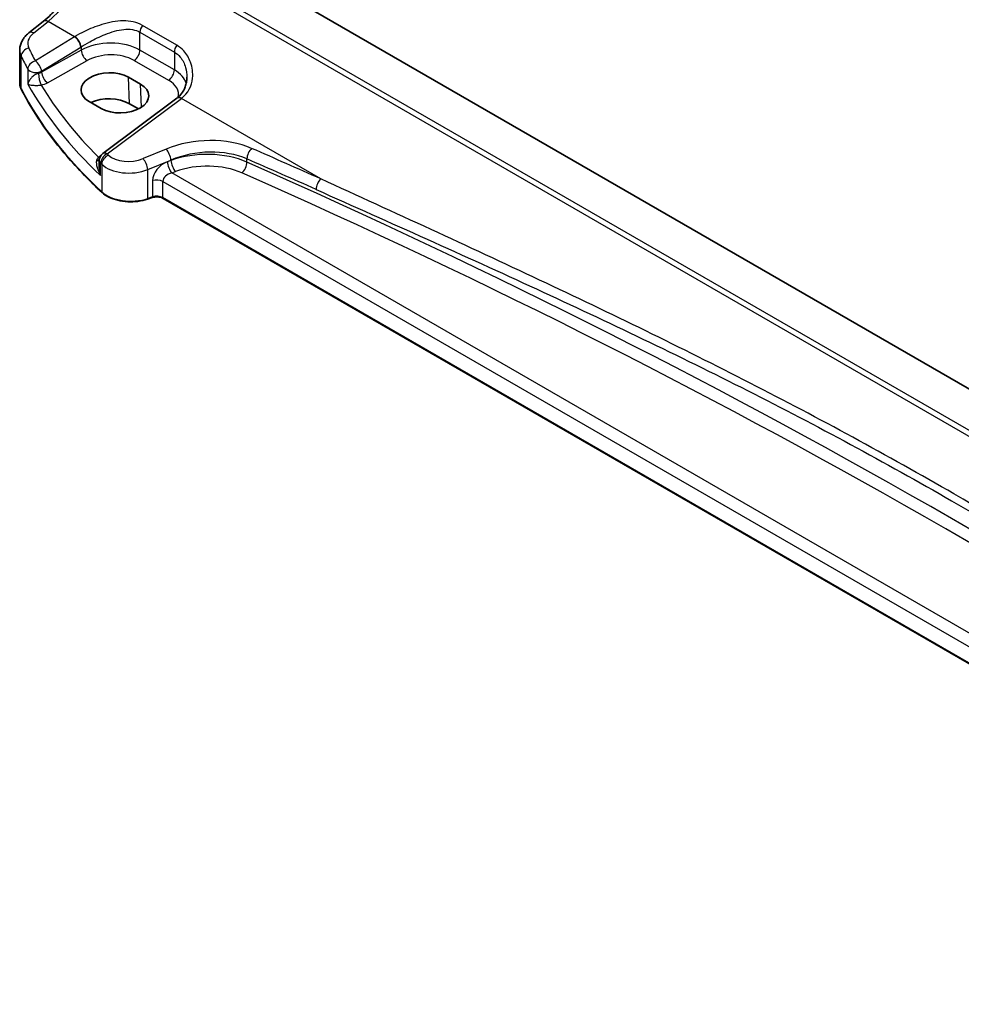
# Model space of a CAD drawing. Units: millimetres. Extents: x 72 to 9106, y 40 to 1445.
# Drawn here: x 457 to 567, y 550 to 665 of the extents above; entities that cross this region are included whole.
import ezdxf

# ---------------------------------------------------------------- set-up
doc = ezdxf.new("R2010")
doc.units = ezdxf.units.MM
doc.header["$LTSCALE"] = 5
doc.layers.get('Defpoints').update_dxf_attribs({"lineweight": 25})
for name, color, linetype, lineweight in [('Dimension (ISO)', 7, 'Continuous', 18), ('Visible (ISO)', 7, 'Continuous', 35), ('Visible Narrow (ISO)', 7, 'Continuous', 25)]:
    doc.layers.add(name, color=color, linetype=linetype, lineweight=lineweight)
doc.styles.add('Note Text (TK)', font='MS PGothic.ttf')
doc.dimstyles.new('Default - Method 1b (TK)', dxfattribs={"dimscale": 5, "dimtxt": 2.5, "dimasz": 2.5, "dimexe": 1, "dimexo": 1.5, "dimgap": 1, "dimtad": 1, "dimtoh": 1, "dimrnd": 1e-08, "dimdsep": 46, "dimtxsty": 'Note Text (TK)', "dimcen": 0.09, "dimdle": 5, "dimclrd": 100, "dimclre": 100, "dimclrt": 7, "dimadec": 1, "dimazin": 1, "dimtfac": 1, "dimtmove": 0, "dimatfit": 3, "dimfxl": 1, "dimtolj": 1, "dimlwd": -1, "dimlwe": -1, "dimarcsym": 0})

# ---------------------------------------------------------------- blocks, each defined once
blk = doc.blocks.new('*D11')
at = {"layer": 'Defpoints', "color": 0}
for p in [(482.85, 782.48), (693.43, 699.2), (693.43, 660.9)]:
    blk.add_point(p, dxfattribs=at)
at = {"layer": 'Dimension (ISO)', "color": 100}
for p, q in [((482.85, 791.14), (482.85, 826.56)), ((493.67, 814.53), (682.61, 705.45)), ((693.43, 669.56), (693.43, 704.98))]:
    blk.add_line(p, q, dxfattribs=at)
for points in [[(494.71, 816.34), (492.63, 812.73), (482.85, 820.78)], [(683.65, 707.26), (681.56, 703.65), (693.43, 699.2)]]:
    blk.add_solid(points, dxfattribs=at)
at = {"layer": 'Dimension (ISO)', "color": 7, "insert": (574.1, 784.64), "char_height": 12.5, "attachment_point": 4, "rotation": 330, "style": 'Note Text (TK)'}
blk.add_mtext('\\A1;{\\H0.816x;\\Q-30;\\W0.816; \\H12.437;298{}{\\A0;{\\H1.5x;}{\\A2;\\H0.71x;\\C3;%%p1.2}}{{}}}', dxfattribs=at)

msp = doc.modelspace()

# ---------------------------------------------------------------- linework, layer by layer
at = {"layer": 'Visible (ISO)'}
for p, q in [((657.2094, 570.429), (486.0769, 669.2325)), ((457.9231, 663.6276), (459.6061, 664.9718)), ((456.8454, 657.7652), (456.8454, 661.6)), ((471.0007, 657.6253), (469.5865, 658.4418)), ((475.2366, 655.9816), (466.562, 649.4946)), ((464.9782, 655.5954), (466.3925, 654.7789)), ((470.7403, 654.7268), (469.6821, 655.3378)), ((466.1609, 648.6938), (466.1609, 648.1065)), ((472.3608, 644.347), (471.8085, 644.1629)), ((637.0466, 549.9141), (473.6461, 644.2534))]:
    msp.add_line(p, q, dxfattribs=at)
msp.add_arc((467.1609, 648.6938), 1, 126.78998, 180, dxfattribs=at)
for centre, major_axis, ratio, start_param, end_param in [((467.2824, 657.0186), (3.258, 0.1021), 0.5971344, 0.76668216, 3.90827481), ((468.6966, 656.2021), (-3.258, -0.1021), 0.5971344, 0.76668216, 3.90827481), ((467.2852, 653.954), (-3.3897, 0), 0.57735027, 3.92699082, 5.38571023), ((475.3906, 663.4716), (-4.7929, -8.5551), 0.48681895, 0.83114611, 0.83627111)]:
    msp.add_ellipse(centre, major_axis=major_axis, ratio=ratio, start_param=start_param, end_param=end_param, dxfattribs=at)
for points, knots in [([(459.6061, 664.9718), (459.9069, 665.2121), (460.2089, 665.4802), (460.8075, 666.067), (461.104, 666.3855), (461.6839, 667.0662), (461.9674, 667.4284), (462.5145, 668.1887), (462.7782, 668.5868), (463.2799, 669.4103), (463.5178, 669.8357), (463.9627, 670.7047), (464.1696, 671.1484), (464.5481, 672.0443), (464.7196, 672.4965), (465.0236, 673.3998), (465.1561, 673.8508), (465.3797, 674.7415), (465.4707, 675.1812), (465.6098, 676.0392), (465.6578, 676.4576), (465.6844, 676.8603)], [-1.48352986, -1.48352986, -1.48352986, -1.48352986, -1.34390352, -1.34390352, -1.20427718, -1.20427718, -1.06465084, -1.06465084, -0.9250245, -0.9250245, -0.78539816, -0.78539816, -0.64577182, -0.64577182, -0.50614548, -0.50614548, -0.36651914, -0.36651914, -0.2268928, -0.2268928, -0.08726646, -0.08726646, -0.08726646, -0.08726646]), ([(457.9231, 663.6276), (457.7997, 663.5289), (457.6832, 663.4228), (457.4675, 663.1952), (457.3682, 663.0736), (457.191, 662.8147), (457.113, 662.6773), (456.9839, 662.3881), (456.9329, 662.2363), (456.8635, 661.9232), (456.8454, 661.7618), (456.8454, 661.6)], [-1.483529864, -1.483529864, -1.483529864, -1.483529864, -1.343903524, -1.343903524, -1.204277184, -1.204277184, -1.064650844, -1.064650844, -0.925024504, -0.925024504, -0.785398163, -0.785398163, -0.785398163, -0.785398163]), ([(475.2691, 656.0061), (475.418, 656.1183), (475.5525, 656.2431), (475.7932, 656.5155), (475.8995, 656.6633), (476.0833, 656.9791), (476.1607, 657.1471), (476.2856, 657.4987), (476.3329, 657.6823), (476.3962, 658.0584), (476.4122, 658.251), (476.4122, 658.4442)], [0, 0, 0, 0, 0.091056844, 0.091056844, 0.182113688, 0.182113688, 0.273170532, 0.273170532, 0.364227375, 0.364227375, 0.455284219, 0.455284219, 0.455284219, 0.455284219]), ([(456.8454, 657.7652), (456.8454, 657.7163), (456.8478, 657.6675), (456.8576, 657.57), (456.8649, 657.5215), (456.8843, 657.4249), (456.8963, 657.3769), (456.9252, 657.2817), (456.9419, 657.2346), (456.9799, 657.1412), (457.0011, 657.0951), (457.0246, 657.0495)], [3.926990817, 3.926990817, 3.926990817, 3.926990817, 3.9846929, 3.9846929, 4.042394983, 4.042394983, 4.100097065, 4.100097065, 4.157799148, 4.157799148, 4.215501231, 4.215501231, 4.215501231, 4.215501231]), ([(466.489, 644.9413), (465.6732, 645.6935), (464.8926, 646.4585), (463.4041, 648.0123), (462.6961, 648.8009), (461.355, 650.3995), (460.7218, 651.2094), (459.5321, 652.8483), (458.9756, 653.6772), (457.941, 655.3516), (457.4628, 656.197), (457.0246, 657.0495)], [1.796767008, 1.796767008, 1.796767008, 1.796767008, 1.850950421, 1.850950421, 1.905133835, 1.905133835, 1.959317249, 1.959317249, 2.013500663, 2.013500663, 2.067684076, 2.067684076, 2.067684076, 2.067684076]), ([(466.489, 644.9413), (466.712, 644.7356), (466.9854, 644.5539), (467.6075, 644.2487), (467.9562, 644.1253), (468.6989, 643.9453), (469.0927, 643.8888), (469.8909, 643.8471), (470.2953, 643.8618), (471.079, 643.9614), (471.4583, 644.0462), (471.8085, 644.1629)], [4.4864183, 4.4864183, 4.4864183, 4.4864183, 4.79341182, 4.79341182, 5.10040535, 5.10040535, 5.40739887, 5.40739887, 5.7143924, 5.7143924, 6.02138592, 6.02138592, 6.02138592, 6.02138592]), ([(472.3608, 644.347), (472.44, 644.3734), (472.5268, 644.3943), (472.7083, 644.4224), (472.8029, 644.4296), (472.9922, 644.4296), (473.0868, 644.4224), (473.2683, 644.3943), (473.3551, 644.3734), (473.5135, 644.3206), (473.5851, 644.2886), (473.6461, 644.2534)], [3.40339204, 3.40339204, 3.40339204, 3.40339204, 3.66519143, 3.66519143, 3.92699082, 3.92699082, 4.1887902, 4.1887902, 4.45058959, 4.45058959, 4.71238898, 4.71238898, 4.71238898, 4.71238898])]:
    msp.add_open_spline(points, degree=3, knots=knots, dxfattribs=at)
at = {"layer": 'Visible Narrow (ISO)'}
for p, q in [((481.2965, 666.4434), (656.3202, 565.3934)), ((656.308, 566.0841), (481.9074, 666.7744)), ((458.4856, 663.624), (460.1686, 664.9683)), ((463.2746, 663.175), (460.1686, 664.9683)), ((475.2243, 662.1929), (471.2026, 664.5147)), ((463.2746, 663.175), (458.6782, 660.3443)), ((470.9261, 663.7074), (474.9477, 661.3855)), ((470.9261, 661.6218), (470.9261, 663.7074)), ((459.4089, 659.1375), (464.0054, 661.9682)), ((464.0449, 661.6178), (459.4089, 659.0302)), ((464.0449, 661.9926), (464.0449, 661.6178)), ((474.9477, 659.3), (470.9261, 661.6218)), ((457.0107, 657.1081), (457.0107, 660.9061)), ((474.9477, 661.3855), (474.9477, 659.3)), ((457.7903, 659.3854), (457.7903, 657.6471)), ((460.1027, 657.7994), (464.7387, 660.387)), ((470.2436, 660.4118), (474.2653, 658.09)), ((459.4089, 659.0302), (459.4089, 659.1375)), ((469.6821, 655.3378), (469.5865, 658.4418)), ((471.0838, 654.925), (471.0007, 657.6253)), ((467.0993, 649.4716), (475.7738, 655.9586)), ((492.0904, 646.5382), (475.7738, 655.9586)), ((473.9912, 650.027), (471.2836, 648.9087)), ((466.3117, 646.9412), (466.3117, 648.3889)), ((466.455, 648.2519), (466.455, 645.0271)), ((471.8453, 647.6309), (474.5529, 648.7492)), ((474.5529, 648.7015), (474.1281, 648.5464)), ((474.5529, 648.7492), (474.5529, 648.7015)), ((483.4478, 648.5011), (483.4478, 648.8738)), ((471.8453, 644.2527), (471.8453, 647.6309)), ((474.6528, 647.2446), (475.0775, 647.3997)), ((638.0591, 552.9019), (474.6528, 647.2446)), ((472.3975, 646.3375), (472.3975, 644.4368)), ((473.6046, 644.345), (473.6046, 646.2458)), ((473.6046, 646.2458), (637.3022, 551.7349)), ((472.3975, 644.4368), (471.8453, 644.2527)), ((637.0466, 549.9818), (473.6046, 644.345))]:
    msp.add_line(p, q, dxfattribs=at)
for centre, major_axis, ratio, start_param, end_param in [((459.6116, 672.7122), (4.3364, 9.0343), 0.51958678, 3.97467003, 5.37093343), ((460.2302, 664.1905), (-0.6241, 0.7813), 0.57298118, 5.41497586, 6.28318531), ((471.6332, 664.1156), (0.5, 0.866), 0.57735027, 1.44005943, 2.35619449), ((460.7838, 662.5294), (-2.996, -0.2491), 0.6252357, 5.53310883, 6.51975095), ((458.5472, 662.8462), (-0.6241, 0.7813), 0.57298118, 5.41497586, 6.28318531), ((462.6228, 670.9736), (-5.4563, -8.3908), 0.60955805, 0.90497054, 0.90981719), ((463.3362, 662.3972), (-0.5244, 0.8515), 0.49401856, 3.91402987, 5.4802648), ((463.3758, 662.4217), (-0.5277, 0.8494), 0.49099879, 3.91212021, 5.4781025), ((457.9694, 661.0704), (-0.9, -0.4358), 0.75801237, 4.42490623, 5.91901136), ((538.4359, 680.9217), (-83.8867, -6.9756), 0.6252357, 0.23656564, 0.2672225), ((463.2919, 670.5446), (5.954, 9.2588), 0.60672809, 4.04332685, 4.04817351), ((467.3905, 659.4665), (-4.9995, -0.1245), 0.59324129, 3.91222392, 5.43066037), ((464.714, 661.1887), (-0.4874, 0.8732), 0.52588929, 0.79432256, 2.36329239), ((470.219, 661.2136), (0.5, 0.866), 0.57735027, 3.9618974, 5.49778714), ((475.6548, 661.7937), (0.5, 0.866), 0.57735027, 1.44005943, 2.35619449), ((460.8454, 661.7516), (3.9972, 0.2433), 0.61381849, 3.10424614, 3.39275655), ((538.4976, 680.1439), (84.8885, 6.9678), 0.624708, 3.37887073, 3.40952759), ((467.4152, 658.6648), (3.9993, 0.1254), 0.59713441, 0.76668294, 2.28511939), ((458.7398, 659.5665), (-0.8796, -0.4756), 0.75197366, 4.39115276, 5.8840167), ((458.7398, 659.5665), (-1, 0), 0.57735027, 0.31916727, 2.30383461), ((458.7398, 659.5665), (-0.5244, 0.8515), 0.49401856, 3.91402987, 5.4802648), ((458.7398, 659.4622), (-0.9992, -0.065), 0.61605634, 1.83024012, 2.26375581), ((459.3299, 658.3323), (-0.2005, 0.9797), 0.22298439, 0.92778516, 2.4822833), ((460.0781, 658.6011), (-0.4874, 0.8732), 0.52588929, 0.79432256, 2.36329239), ((474.2406, 658.8917), (0.5, 0.866), 0.57735027, 3.9618974, 5.49778714), ((471.4122, 657.1447), (-4.9995, -0.1245), 0.59324129, 3.29890054, 3.91222392), ((460.8454, 657.7652), (-4, 0), 0.57735027, 0, 0.28851041), ((457.2024, 657.141), (-0.1779, -0.0914), 0.78274977, 5.90063024, 6.28318531), ((538.4976, 671.0711), (-85, 0), 0.57735027, 0.28851041, 0.55942748), ((538.4976, 675.185), (84.9855, 2.6314), 0.59690635, 3.44227987, 3.67935355), ((458.7645, 658.6605), (1.9996, 0.0627), 0.59713441, 4.99319636, 5.42671204), ((538.4729, 675.9867), (-83.9853, -2.6326), 0.59713441, 0.3238856, 0.51281404), ((471.4368, 656.3429), (3.9993, 0.1254), 0.59713441, 6.13482252, 7.04986825), ((475.8355, 655.1808), (-0.5989, 0.8008), 0.55422158, 5.4329486, 6.28318531), ((475.871, 655.2075), (-0.6019, 0.7986), 0.55117564, 5.43109684, 6.28318531), ((475.1931, 663.7162), (4.5893, 8.8936), 0.54321264, 3.98859776, 3.99344442), ((478.4912, 645.3606), (-8.9879, -0.7474), 0.6252357, 4.00202315, 5.18404298), ((484.0597, 649.3305), (0.399, 0.9169), 0.50595427, 0.81123043, 2.29546462), ((-46.5089, 192.7343), (-865.858, -72.0005), 0.6252357, 3.9901684, 4.00202315), ((470.0927, 650.066), (-25.6222, -17.4706), 0.04752078, 4.8260956, 4.83787962), ((466.0374, 649.8892), (0.5683, -0.8228), 0.58909208, 5.45162421, 5.66195518), ((467.1609, 648.6938), (0.6923, 0.7216), 0.68179767, 1.02556477, 2.51138152), ((467.3026, 648.5583), (-0.6896, -0.7242), 0.68058111, 4.16461567, 5.65036954), ((467.1609, 648.6938), (-0.5989, 0.8008), 0.55422158, 5.4329486, 6.28318531), ((538.4359, 680.9217), (-83.8867, -6.9756), 0.6252357, 0.50429618, 0.50748271), ((469.7836, 650.4642), (-2.996, -0.2491), 0.6252357, 0.50748271, 2.04245033), ((474.0529, 649.2492), (-0.3817, 0.9243), 0.35818112, 4.0008468, 5.54908364), ((478.5529, 644.5828), (7.9858, 0.7564), 0.63078087, 0.85270283, 2.03472266), ((478.5529, 644.6498), (-7.9989, -0.2184), 0.59470516, 4.03773272, 5.21975255), ((465.4338, 649.2761), (-0.8697, 0.4936), 0.38731133, 2.26032066, 2.74244759), ((465.6701, 649.5842), (-0.699, 0.7151), 0.40823918, 2.30155611, 2.68453067), ((467.1609, 648.6938), (-1, 0), 0.57735027, 0, 0.55624095), ((538.4976, 680.1439), (84.8885, 6.9678), 0.624708, 3.64660127, 3.6497878), ((469.8453, 649.6864), (3.9972, 0.2433), 0.61381849, 3.66367362, 5.19864124), ((471.3453, 648.1309), (-0.3817, 0.9243), 0.35818112, 4.0008468, 5.54908364), ((474.1907, 646.9352), (-1.5115, -1.3825), 0.69790167, 4.17915678, 5.71504652), ((474.6281, 648.0464), (0.343, -0.9393), 0.38855278, 4.01637577, 5.57813932), ((475.0529, 648.2015), (0.343, -0.9393), 0.38855278, 4.01637577, 5.57813932), ((478.5775, 643.8481), (6.9988, 0.2194), 0.59713441, 0.89366005, 2.07567988), ((482.8359, 648.0444), (-0.4043, -0.9146), 0.502137, 0.76219865, 2.29836953), ((-46.4473, 191.9565), (864.8562, 72.0084), 0.62528744, 0.84850569, 0.86036044), ((-46.4473, 228.5548), (-865.8761, -27.1087), 0.59711203, 3.78132158, 4.0352758), ((474.6907, 646.4352), (-1.0505, -0.3906), 0.70601256, 4.49058612, 6.02647587), ((-46.4226, 227.753), (864.8759, 27.1099), 0.59713441, 0.63970583, 0.89366005), ((472.8975, 645.8375), (1, 0), 0.57735027, 0.78539816, 2.0943951), ((492.152, 645.7604), (0.4082, 0.9129), 0.5129857, 0.81635144, 2.3004604), ((466.6245, 645.0883), (-0.1356, -0.147), 0.6920291, 5.63934853, 6.28318531), ((469.8453, 646.2527), (-4, 0), 0.57735027, 0.55942748, 2.0943951), ((472.2975, 644.5368), (0.0632, -0.1897), 0.40824829, 0, 0.88607712), ((472.8975, 643.9368), (-1, 0), 0.57735027, 3.92699082, 5.23598776), ((473.7461, 644.4266), (-0.1, -0.1732), 0.57735027, 5.49778714, 6.28318531), ((471.7453, 644.3527), (0.0632, -0.1897), 0.40824829, 0, 0.88607712)]:
    msp.add_ellipse(centre, major_axis=major_axis, ratio=ratio, start_param=start_param, end_param=end_param, dxfattribs=at)
for points, knots in [([(471.2026, 664.5147), (470.553, 664.8898), (469.7705, 665.0505), (468.1361, 665.0313), (467.2792, 664.8583), (465.7384, 664.3834), (465.0462, 664.1042), (464.0168, 663.6053), (463.6444, 663.4025), (463.3107, 663.1971)], [0, 0, 0, 0, 0.27563511, 0.27563511, 0.556893494, 0.556893494, 0.793803562, 0.793803562, 0.941872354, 0.941872354, 0.941872354, 0.941872354]), ([(464.0449, 661.9926), (464.3493, 662.1878), (464.6855, 662.3874), (465.6076, 662.8945), (466.2207, 663.1949), (467.573, 663.7416), (468.3173, 663.9699), (469.721, 664.1125), (470.3847, 664.02), (470.9261, 663.7074)], [-0.941872354, -0.941872354, -0.941872354, -0.941872354, -0.793803562, -0.793803562, -0.556893494, -0.556893494, -0.27563511, -0.27563511, 0, 0, 0, 0]), ([(475.806, 655.983), (476.5486, 656.5482), (476.9828, 657.4107), (477.1434, 658.9525), (477.0661, 659.5953), (476.6747, 660.6818), (476.4096, 661.1396), (475.8164, 661.7859), (475.5363, 662.0127), (475.2243, 662.1929)], [0, 0, 0, 0, 0.369829586, 0.369829586, 0.614178016, 0.614178016, 0.809476933, 0.809476933, 0.941871742, 0.941871742, 0.941871742, 0.941871742]), ([(474.9477, 661.3855), (475.2077, 661.2354), (475.4385, 661.0373), (475.9203, 660.4569), (476.1284, 660.0339), (476.3604, 659.2154), (476.4124, 658.8295), (476.4123, 658.4444)], [-0.941871742, -0.941871742, -0.941871742, -0.941871742, -0.809476933, -0.809476933, -0.614178016, -0.614178016, -0.455284219, -0.455284219, -0.455284219, -0.455284219]), ([(459.0349, 658.8839), (458.9914, 658.8739), (458.9468, 658.8605), (458.8306, 658.8179), (458.7596, 658.7844), (458.6104, 658.7001), (458.5326, 658.647), (458.3989, 658.5417), (458.3402, 658.4896), (458.1994, 658.3504), (458.124, 658.2616), (457.9737, 658.055), (457.9059, 657.9367), (457.8289, 657.7619), (457.8075, 657.704), (457.7903, 657.6471)], [-0.373422828, -0.373422828, -0.373422828, -0.373422828, -0.346124348, -0.346124348, -0.302446781, -0.302446781, -0.251196732, -0.251196732, -0.206648725, -0.206648725, -0.13631509, -0.13631509, -0.044881365, -0.044881365, 0.000882984, 0.000882984, 0.000882984, 0.000882984]), ([(457.7903, 657.6471), (457.8239, 657.631), (457.8621, 657.6158), (457.9888, 657.573), (458.0899, 657.5482), (458.2968, 657.5135), (458.3961, 657.5015), (458.5734, 657.4887), (458.6454, 657.4855), (458.8052, 657.4831), (458.8956, 657.4846), (459.0634, 657.4937), (459.141, 657.5004), (459.2642, 657.5158), (459.3105, 657.5227), (459.3546, 657.5305)], [-0.000882984, -0.000882984, -0.000882984, -0.000882984, 0.044881365, 0.044881365, 0.13631509, 0.13631509, 0.206648725, 0.206648725, 0.251196732, 0.251196732, 0.302446781, 0.302446781, 0.346124348, 0.346124348, 0.373422828, 0.373422828, 0.373422828, 0.373422828]), ([(466.0621, 649.0874), (466.0386, 649.0591), (466.0148, 649.0287), (465.9669, 648.9643), (465.9429, 648.9302), (465.9192, 648.8944)], [-0.0553722168, -0.0553722168, -0.0553722168, -0.0553722168, -0.0276861084, -0.0276861084, 0, 0, 0, 0]), ([(465.8396, 648.7022), (465.8243, 648.6346), (465.8163, 648.5611), (465.8123, 648.3605), (465.8262, 648.2292), (465.8826, 647.9389), (465.9295, 647.778), (466.0724, 647.3914), (466.1828, 647.1616), (466.3117, 646.9412)], [0, 0, 0, 0, 0.039681771, 0.039681771, 0.103172604, 0.103172604, 0.176261453, 0.176261453, 0.280417966, 0.280417966, 0.280417966, 0.280417966]), ([(466.3117, 646.9412), (466.2467, 647.2015), (466.2004, 647.4713), (466.1667, 647.8603), (466.1609, 647.9845), (466.1609, 648.1065)], [-0.280417966, -0.280417966, -0.280417966, -0.280417966, -0.176261453, -0.176261453, -0.127651542, -0.127651542, -0.127651542, -0.127651542]), ([(632.9374, 565.2201), (630.5822, 566.9274), (628.2097, 568.644), (617.4645, 576.3804), (608.9011, 582.4403), (589.1394, 595.7788), (577.8224, 602.9578), (558.3827, 614.1813), (550.4265, 618.4894), (534.2582, 626.7814), (526.046, 630.7701), (509.2955, 638.6659), (500.7542, 642.5711), (492.0904, 646.5382)], [0, 0, 0, 0, 1.12411048, 1.12411048, 5.05470264, 5.05470264, 9.98433184, 9.98433184, 13.30228325, 13.30228325, 16.62023465, 16.62023465, 19.96866369, 19.96866369, 19.96866369, 19.96866369]), ([(491.5308, 645.308), (500.2669, 641.4013), (508.8669, 637.5639), (525.7072, 629.7923), (533.9506, 625.8602), (550.1545, 617.651), (558.1151, 613.3688), (577.5324, 602.1582), (588.8063, 594.9399), (608.4376, 581.4855), (616.9243, 575.3592), (627.5468, 567.542), (629.8906, 565.8077), (632.2154, 564.0837)], [-19.96866369, -19.96866369, -19.96866369, -19.96866369, -16.62023465, -16.62023465, -13.30228325, -13.30228325, -9.98433184, -9.98433184, -5.05470264, -5.05470264, -1.12411048, -1.12411048, 0, 0, 0, 0])]:
    msp.add_open_spline(points, degree=3, knots=knots, dxfattribs=at)
msp.add_open_spline([(465.9192, 648.8944), (465.8828, 648.8395), (465.8561, 648.7745), (465.8396, 648.7022)], degree=3, dxfattribs=at)

# ---------------------------------------------------------------- dimensions: what is measured, and where the dimension line sits
at = {"layer": 'Dimension (ISO)', "color": 100}
dim = msp.add_linear_dim(base=(693.4305, 699.2037), p1=(482.8472, 782.4778), p2=(693.4305, 660.8974), angle=150, text='{\\H0.816x;\\Q-30;\\W0.816; \\H12.437;298{}{\\A0;{\\H1.5x;}{\\A2;\\H0.71x;\\C3;%%p1.2}}{{}}}', dimstyle='Default - Method 1b (TK)', override={"dimtoh": 0, "dimlfac": 1.224745, "dimtp": 1.2, "dimtm": 1.2, "dimtdec": 2, "dimtofl": 0, "dimatfit": 1, "dimtzin": 8}, dxfattribs=at)
dim.commit()
dim.dimension.update_dxf_attribs({"geometry": '*D11', "text_midpoint": (588.1388, 759.9939), "dimtype": 160})

doc.saveas('drawing.dxf')
